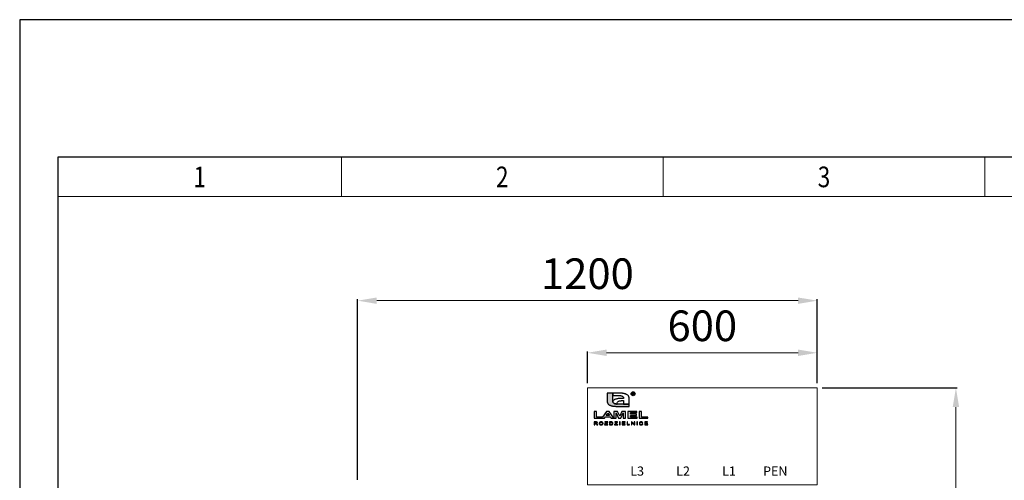
# Model space of a CAD drawing. Units: millimetres. Extents: x -3402 to 8400, y -2 to 6340.
# Drawn here: x 0 to 2571, y 5138 to 6340 of the extents above; entities that cross this region are included whole.
import ezdxf
from ezdxf.enums import TextEntityAlignment as Align

# ---------------------------------------------------------------- set-up
doc = ezdxf.new("R2010")
doc.units = ezdxf.units.MM
doc.header["$MEASUREMENT"] = 0
doc.layers.add('2DE_OBJ_Lamel-DISTR', color=255, linetype='Continuous', lineweight=18)
doc.layers.add('wymiary @ 20', color=150, linetype='Continuous', lineweight=9)
doc.layers.add('LAM_WIDOK', color=3, linetype='Continuous')
doc.layers.add('TITLE', color=7, linetype='Continuous')
doc.styles.add('CP_ATTR', font='ARIAL.TTF')
doc.styles.add('CP_TXTCON', font='ARIAL.TTF', dxfattribs={"width": 0.8})
doc.styles.add('CP_TXTCON_IT', font='ARIAL.TTF', dxfattribs={"width": 0.8, "oblique": 15})
doc.styles.get("Standard").update_dxf_attribs({"font": 'ARIAL.TTF'})
doc.styles.add('WD_IEC', font='ISOCP2.shx', dxfattribs={"width": 0.9, "height": 4})
doc.dimstyles.new('Lamel', dxfattribs={"dimtxt": 3, "dimasz": 2.5, "dimexe": 0.18, "dimexo": 0.625, "dimgap": 1, "dimtad": 1, "dimtoh": 1, "dimdec": 1, "dimzin": 9, "dimtxsty": 'WD_IEC', "dimcen": 0.09, "dimclrd": 256, "dimclre": 1, "dimclrt": 7, "dimadec": 0, "dimazin": 0, "dimtfac": 1, "dimtdec": 1, "dimtmove": 0, "dimatfit": 3, "dimfxl": 0, "dimlwd": 9, "dimarcsym": 0})

# ---------------------------------------------------------------- blocks, each defined once
blk = doc.blocks.new('2dlam_9065_01')
at = {"color": 7, "linetype": 'Continuous'}
blk.add_lwpolyline([(0, 0), (420, 0), (420, 297), (0, 297)], close=True, dxfattribs=at)
at = {"linetype": 'Continuous'}
blk.add_lwpolyline([(5, 5), (415, 5), (415, 279.05), (5, 279.05)], close=True, dxfattribs=at)
at = {"lineweight": 9}
for points in [[(5, 273.92), (42, 273.92), (42, 279.05), (5, 279.05)], [(42, 273.92), (84, 273.92), (84, 279.05), (42, 279.05)], [(84, 273.92), (126, 273.92), (126, 279.05), (84, 279.05)], [(126, 273.92), (168, 273.92), (168, 279.05), (126, 279.05)]]:
    blk.add_lwpolyline(points, close=True, dxfattribs=at)
at = {"color": 3, "style": 'CP_TXTCON', "width": 0.8}
for tag, p in [('01', (23.5, 276.48)), ('02', (63, 276.48)), ('03', (105, 276.48)), ('04', (147, 276.48)), ('05', (189, 276.48)), ('06', (231, 276.48)), ('07', (273, 276.48)), ('08', (315, 276.48)), ('09', (357, 276.48)), ('10', (396.5, 276.48))]:
    blk.add_attdef(tag, text='', height=2.69, dxfattribs=at).set_placement(p, align=Align.MIDDLE_CENTER)
at = {"color": 1, "linetype": 'ByBlock', "style": 'CP_TXTCON', "width": 0.8, "flags": 8}
blk.add_attdef('1:1', text='', height=3, dxfattribs=at).set_placement((405.02, 22.5), align=Align.CENTER)
blk.add_attdef('SPRAWDZ', (130, 15), '', height=2.5, dxfattribs=at)
at = {"color": 7, "flags": 9}
blk.add_attdef('WD_TB', (0, 0), '', height=1.57, dxfattribs=at)
at = {"layer": 'TITLE', "color": 1, "style": 'CP_TXTCON_IT', "oblique": 15, "width": 0.8}
for tag, p in [('TITLE#1', (305, 22.5)), ('TITLE#2', (305, 17.5)), ('TITLE#3', (305, 12.5))]:
    blk.add_attdef(tag, text='', height=2.5, dxfattribs=at).set_placement(p, align=Align.CENTER)
at = {"layer": 'TITLE', "color": 1, "style": 'CP_TXTCON', "width": 0.8}
blk.add_attdef('SH#', text='', height=3, dxfattribs=at).set_placement((392.5, 7.5), align=Align.RIGHT)
blk.add_attdef('SHTS', (400, 7.5), '', height=3, dxfattribs=at)
blk.add_attdef('TITLE#5', text='', height=3, dxfattribs=at).set_placement((137.5, 10), align=Align.TOP_LEFT)
blk = doc.blocks.new('*D856')
at = {"layer": '', "color": 1, "lineweight": -2}
for p, q in [((882.3, 5138.5), (882.3, 5610.2)), ((2082.3, 5391.5), (2082.3, 5610.2))]:
    blk.add_line(p, q, dxfattribs=at)
at = {"layer": '', "lineweight": 9}
blk.add_line((932.3, 5606.6), (2032.3, 5606.6), dxfattribs=at)
at = {"layer": ''}
for points in [[(932.3, 5614.9), (932.3, 5598.2), (882.3, 5606.6)], [(2032.3, 5598.2), (2032.3, 5614.9), (2082.3, 5606.6)]]:
    blk.add_solid(points, dxfattribs=at)
at = {"layer": 'Defpoints', "color": 0}
for p in [(2082.3, 5606.6), (2082.3, 5379), (882.3, 5126)]:
    blk.add_point(p, dxfattribs=at)
at = {"layer": '', "color": 7, "insert": (1482.3, 5666.6), "char_height": 80, "attachment_point": 5, "style": 'WD_IEC'}
blk.add_mtext('1200', dxfattribs=at)
blk = doc.blocks.new('*D854')
at = {"layer": '', "color": 1, "lineweight": -2}
for p, q in [((2094.8, 5379), (2448, 5379)), ((2094.8, 3251), (2448, 3251))]:
    blk.add_line(p, q, dxfattribs=at)
at = {"layer": '', "lineweight": 9}
blk.add_line((2444.4, 5329), (2444.4, 3301), dxfattribs=at)
at = {"layer": ''}
for points in [[(2452.8, 5329), (2436.1, 5329), (2444.4, 5379)], [(2436.1, 3301), (2452.8, 3301), (2444.4, 3251)]]:
    blk.add_solid(points, dxfattribs=at)
at = {"layer": 'Defpoints', "color": 0}
for p in [(2082.3, 5379), (2082.3, 3251), (2444.4, 3251)]:
    blk.add_point(p, dxfattribs=at)
at = {"layer": '', "color": 7, "insert": (2384.4, 4315), "char_height": 80, "attachment_point": 5, "rotation": 90, "style": 'WD_IEC'}
blk.add_mtext('2128', dxfattribs=at)
blk = doc.blocks.new('*D858')
at = {"layer": '', "color": 1, "lineweight": -2}
for p, q in [((1482.3, 5391.5), (1482.3, 5474.2)), ((2082.3, 5391.5), (2082.3, 5474.2))]:
    blk.add_line(p, q, dxfattribs=at)
at = {"layer": '', "lineweight": 9}
blk.add_line((1532.3, 5470.6), (2032.3, 5470.6), dxfattribs=at)
at = {"layer": ''}
for points in [[(1532.3, 5478.9), (1532.3, 5462.2), (1482.3, 5470.6)], [(2032.3, 5462.2), (2032.3, 5478.9), (2082.3, 5470.6)]]:
    blk.add_solid(points, dxfattribs=at)
at = {"layer": 'Defpoints', "color": 0}
for p in [(2082.3, 5470.6), (1482.3, 5379), (2082.3, 5379)]:
    blk.add_point(p, dxfattribs=at)
at = {"layer": '', "color": 7, "insert": (1782.3, 5530.6), "char_height": 80, "attachment_point": 5, "style": 'WD_IEC'}
blk.add_mtext('600', dxfattribs=at)
blk = doc.blocks.new('LML0351_02')
at = {"layer": 'LAM_WIDOK', "lineweight": 25}
blk.add_hatch(color=256, dxfattribs=at).paths.add_polyline_path([(33.3, -17.7), (33.3, -16.9), (33.3, -7), (25.9, -7), (25.9, -17.2), (25.9, -17.9), (26, -18.5), (26.1, -19.1), (26.2, -19.6), (26.5, -20.1), (26.8, -20.6), (27.2, -21.1), (27.6, -21.6), (28.2, -22), (28.9, -22.4), (29.5, -22.7), (30, -22.9), (30.6, -23.1), (31.1, -23.3), (31.7, -23.5), (32.3, -23.6), (32.9, -23.8), (33.5, -23.9), (34.1, -24), (34.8, -24), (35.4, -24.1), (36.1, -24.1), (36.9, -24.2), (37.6, -24.2), (38.4, -24.2), (39.2, -24.2), (40, -24.2), (54.4, -24.2), (54.4, -21.2), (40.9, -21.2), (40.1, -21.2), (39.2, -21.2), (38.5, -21.1), (37.8, -21.1), (37.1, -21), (36.5, -20.9), (35.9, -20.7), (35.4, -20.5), (34.9, -20.3), (34.4, -20.1), (33.9, -19.6), (33.5, -19.1), (33.3, -18.5)])
at = {"layer": 'LAM_WIDOK', "linetype": 'Continuous'}
for p, q in [((25.9, -7), (25.9, -17.2)), ((33.3, -7), (25.9, -7)), ((33.3, -16.9), (33.3, -7)), ((33.3, -7), (33.3, -10)), ((40.3, -7), (33.3, -7)), ((33.3, -10), (39.4, -10)), ((39.4, -10), (40.3, -10)), ((41.1, -7), (40.3, -7)), ((40.3, -10), (41.1, -10)), ((41.9, -7), (41.1, -7)), ((41.1, -10), (41.8, -10)), ((41.8, -10), (42.5, -10.1)), ((42.7, -7), (41.9, -7)), ((42.5, -10.1), (43.2, -10.2)), ((43.5, -7), (42.7, -7)), ((43.2, -10.2), (43.8, -10.3)), ((44.2, -7), (43.5, -7)), ((43.8, -10.3), (44.4, -10.5)), ((44.9, -7.1), (44.2, -7)), ((44.4, -10.5), (44.9, -10.6)), ((45.6, -7.1), (44.9, -7.1)), ((44.9, -10.6), (45.4, -10.8)), ((45.4, -10.8), (45.9, -11.1)), ((46.2, -7.2), (45.6, -7.1)), ((45.9, -11.1), (46.5, -11.6)), ((46.8, -7.3), (46.2, -7.2)), ((46.5, -11.6), (46.9, -12.3)), ((47.5, -7.4), (46.8, -7.3)), ((46.9, -12.3), (47, -13)), ((48, -7.5), (47.5, -7.4)), ((48.6, -7.7), (48, -7.5)), ((49.2, -7.8), (48.6, -7.7)), ((49.8, -8), (49.2, -7.8)), ((50.3, -8.2), (49.8, -8)), ((50.8, -8.5), (50.3, -8.2)), ((51.4, -8.8), (50.8, -8.5)), ((52.1, -9.2), (51.4, -8.8)), ((52.7, -9.6), (52.1, -9.2)), ((53.2, -10.1), (52.7, -9.6)), ((53.5, -10.5), (53.2, -10.1)), ((53.8, -11), (53.5, -10.5)), ((54.1, -11.5), (53.8, -11)), ((54.2, -12.1), (54.1, -11.5)), ((54.3, -12.7), (54.2, -12.1)), ((54.4, -13.3), (54.3, -12.7)), ((58.5, -6.4), (58.5, -9.2)), ((59.5, -6.4), (58.5, -6.4)), ((58.5, -9.2), (58.5, -6.4)), ((58.5, -6.4), (59.5, -6.4)), ((58.5, -9.2), (59, -9.2)), ((59, -9.2), (58.5, -9.2)), ((59, -6.8), (59.5, -6.8)), ((59, -7.7), (59, -6.8)), ((59, -6.8), (59, -7.7)), ((59.5, -6.8), (59, -6.8)), ((59.5, -7.7), (59, -7.7)), ((59, -7.7), (59.5, -7.7)), ((59, -8.1), (59.3, -8.1)), ((59, -9.2), (59, -8.1)), ((59.3, -8.1), (59, -8.1)), ((59, -8.1), (59, -9.2)), ((59.3, -8.1), (59.4, -8.1)), ((59.4, -8.1), (59.3, -8.1)), ((59.4, -8.1), (59.5, -8.1)), ((59.5, -8.1), (59.4, -8.1)), ((59.8, -6.5), (59.5, -6.4)), ((59.5, -6.4), (59.8, -6.5)), ((59.5, -6.8), (59.7, -6.8)), ((59.7, -6.8), (59.5, -6.8)), ((59.8, -7.7), (59.5, -7.7)), ((59.5, -7.7), (59.8, -7.7)), ((59.5, -8.1), (59.6, -8.2)), ((59.6, -8.2), (59.5, -8.1)), ((59.6, -8.2), (59.8, -8.3)), ((59.8, -8.3), (59.6, -8.2)), ((59.7, -6.8), (59.9, -6.8)), ((59.9, -6.8), (59.7, -6.8)), ((60, -6.5), (59.8, -6.5)), ((59.8, -6.5), (60, -6.5)), ((60, -7.6), (59.8, -7.7)), ((59.8, -7.7), (60, -7.6)), ((59.8, -8.3), (59.9, -8.5)), ((59.9, -8.5), (59.8, -8.3)), ((59.9, -6.8), (60, -6.9)), ((60, -6.9), (59.9, -6.8)), ((60, -8), (59.9, -8)), ((59.9, -8), (60.1, -8)), ((59.9, -8), (60, -8)), ((60.1, -8), (59.9, -8)), ((59.9, -8.5), (60.1, -8.8)), ((60.1, -8.8), (59.9, -8.5)), ((60.2, -6.5), (60, -6.5)), ((60, -6.5), (60.2, -6.5)), ((60, -6.9), (60.1, -6.9)), ((60.1, -6.9), (60, -6.9)), ((60.1, -7.6), (60, -7.6)), ((60, -7.6), (60.1, -7.6)), ((60.1, -8.1), (60, -8)), ((60, -8), (60.1, -8.1)), ((60.1, -6.9), (60.1, -7)), ((60.1, -7), (60.1, -6.9)), ((60.1, -7), (60.2, -7)), ((60.2, -7), (60.1, -7)), ((60.2, -7.5), (60.1, -7.6)), ((60.1, -7.6), (60.2, -7.5)), ((60.1, -8), (60.3, -7.9)), ((60.3, -7.9), (60.1, -8)), ((60.3, -8.3), (60.1, -8.1)), ((60.1, -8.1), (60.1, -8.1)), ((60.1, -8.1), (60.3, -8.3)), ((60.1, -8.1), (60.1, -8.1)), ((60.1, -8.8), (60.3, -9.2)), ((60.3, -9.2), (60.1, -8.8)), ((60.4, -6.6), (60.2, -6.5)), ((60.2, -6.5), (60.4, -6.6)), ((60.2, -7), (60.2, -7.1)), ((60.2, -7.1), (60.2, -7)), ((60.2, -7.1), (60.2, -7.2)), ((60.2, -7.2), (60.2, -7.1)), ((60.2, -7.2), (60.2, -7.2)), ((60.2, -7.2), (60.2, -7.4)), ((60.2, -7.4), (60.2, -7.2)), ((60.2, -7.2), (60.2, -7.2)), ((60.2, -7.4), (60.2, -7.5)), ((60.2, -7.5), (60.2, -7.4)), ((60.3, -7.9), (60.5, -7.7)), ((60.5, -7.7), (60.3, -7.9)), ((60.4, -8.5), (60.3, -8.3)), ((60.3, -8.3), (60.4, -8.5)), ((60.3, -9.2), (60.9, -9.2)), ((60.9, -9.2), (60.3, -9.2)), ((60.5, -6.7), (60.4, -6.6)), ((60.4, -6.6), (60.5, -6.7)), ((60.6, -8.7), (60.4, -8.5)), ((60.4, -8.5), (60.6, -8.7)), ((60.6, -6.8), (60.5, -6.7)), ((60.5, -6.7), (60.6, -6.8)), ((60.5, -7.7), (60.6, -7.6)), ((60.6, -7.6), (60.5, -7.7)), ((60.6, -6.9), (60.6, -6.8)), ((60.6, -6.8), (60.6, -6.9)), ((60.7, -7.1), (60.6, -6.9)), ((60.6, -6.9), (60.7, -7.1)), ((60.6, -7.6), (60.7, -7.4)), ((60.7, -7.4), (60.6, -7.6)), ((60.9, -9.2), (60.6, -8.7)), ((60.6, -8.7), (60.9, -9.2)), ((60.7, -7.2), (60.7, -7.1)), ((60.7, -7.1), (60.7, -7.2)), ((60.7, -7.4), (60.7, -7.2)), ((60.7, -7.2), (60.7, -7.4)), ((25.9, -17.2), (25.9, -17.9)), ((25.9, -17.9), (26, -18.5)), ((26, -18.5), (26.1, -19.1)), ((26.1, -19.1), (26.2, -19.6)), ((26.2, -19.6), (26.5, -20.1)), ((26.5, -20.1), (26.8, -20.6)), ((26.8, -20.6), (27.2, -21.1)), ((27.2, -21.1), (27.6, -21.6)), ((27.6, -21.6), (28.2, -22)), ((28.2, -22), (28.9, -22.4)), ((28.9, -22.4), (29.5, -22.7)), ((29.5, -22.7), (30, -22.9)), ((30, -22.9), (30.6, -23.1)), ((30.6, -23.1), (31.1, -23.3)), ((31.1, -23.3), (31.7, -23.5)), ((31.7, -23.5), (32.3, -23.6)), ((32.3, -23.6), (32.9, -23.8)), ((32.9, -23.8), (33.5, -23.9)), ((33.7, -16.4), (33.3, -16.9)), ((33.3, -17.7), (33.3, -16.9)), ((33.3, -16.9), (33.3, -16.9)), ((33.3, -16.9), (33.3, -17.7)), ((33.3, -18.5), (33.3, -17.7)), ((33.3, -17.7), (33.3, -18.5)), ((33.5, -19.1), (33.3, -18.5)), ((33.3, -18.5), (33.5, -19.1)), ((33.9, -19.6), (33.5, -19.1)), ((33.5, -19.1), (33.9, -19.6)), ((33.5, -23.9), (34.1, -24)), ((34.3, -16), (33.7, -16.4)), ((34.4, -20.1), (33.9, -19.6)), ((33.9, -19.6), (34.4, -20.1)), ((34.1, -24), (34.8, -24)), ((34.9, -15.7), (34.3, -16)), ((34.9, -20.3), (34.4, -20.1)), ((34.4, -20.1), (35, -20.4)), ((34.8, -24), (35.4, -24.1)), ((35.5, -15.4), (34.9, -15.7)), ((35.4, -20.5), (34.9, -20.3)), ((35, -20.4), (35.1, -20.4)), ((35.1, -20.4), (35.6, -20.6)), ((35.9, -20.7), (35.4, -20.5)), ((35.4, -24.1), (36.1, -24.1)), ((36, -15.1), (35.5, -15.4)), ((35.6, -20.6), (35.7, -20.7)), ((35.7, -20.7), (36.3, -20.8)), ((36.5, -20.9), (35.9, -20.7)), ((36.5, -14.9), (36, -15.1)), ((36.1, -24.1), (36.9, -24.2)), ((36.3, -20.8), (36.4, -20.8)), ((36.4, -20.8), (37.2, -21)), ((37.1, -14.7), (36.5, -14.9)), ((37.1, -21), (36.5, -20.9)), ((36.9, -24.2), (37.6, -24.2)), ((37.7, -14.6), (37.1, -14.7)), ((37.8, -21.1), (37.1, -21)), ((37.2, -21), (38, -21.1)), ((37.6, -24.2), (38.4, -24.2)), ((38.2, -14.4), (37.7, -14.6)), ((38.5, -21.1), (37.8, -21.1)), ((38, -21.1), (38.1, -21.1)), ((38.1, -21.1), (38.9, -21.1)), ((38.8, -14.3), (38.2, -14.4)), ((38.4, -24.2), (39.2, -24.2)), ((39.2, -21.2), (38.5, -21.1)), ((39.4, -14.2), (38.8, -14.3)), ((38.9, -20.9), (39, -20.1)), ((38.9, -21.1), (38.9, -20.9)), ((38.9, -21.1), (38.9, -21.1)), ((39, -19.4), (39.2, -18.8)), ((39, -20.1), (39, -19.4)), ((39.2, -18.8), (39.6, -18.2)), ((40.1, -21.2), (39.2, -21.2)), ((39.2, -24.2), (40, -24.2)), ((40.1, -14.1), (39.4, -14.2)), ((39.6, -18.2), (40.1, -17.8)), ((40, -24.2), (54.4, -24.2)), ((40.7, -14), (40.1, -14.1)), ((40.1, -17.8), (40.6, -17.5)), ((40.9, -21.2), (40.1, -21.2)), ((40.6, -17.5), (41.2, -17.3)), ((41.4, -14), (40.7, -14)), ((54.4, -21.2), (40.9, -21.2)), ((41.2, -17.3), (41.8, -17.1)), ((42.1, -13.9), (41.4, -14)), ((41.8, -17.1), (42.4, -17)), ((42.8, -13.9), (42.1, -13.9)), ((42.4, -17), (43.1, -16.8)), ((43.5, -13.9), (42.8, -13.9)), ((43.1, -16.8), (43.9, -16.8)), ((44.3, -13.9), (43.5, -13.9)), ((43.9, -16.8), (44.7, -16.7)), ((45.1, -13.9), (44.3, -13.9)), ((44.7, -16.7), (45.6, -16.7)), ((46, -13.9), (45.1, -13.9)), ((45.6, -16.7), (46.6, -16.7)), ((47, -13.9), (46, -13.9)), ((46.6, -16.7), (47, -16.7)), ((47, -13), (47, -13.9)), ((47, -16.7), (47, -21.2)), ((47, -21.2), (54.4, -21.2)), ((54.4, -13.9), (54.4, -13.3)), ((54.4, -21.2), (54.4, -13.9)), ((54.4, -24.2), (54.4, -21.2)), ((8.8, -31), (8.8, -39.7)), ((12, -31), (8.8, -31)), ((12, -31), (8.8, -31)), ((8.8, -31), (8.8, -39.7)), ((12, -38.2), (12, -31)), ((12, -38.2), (12, -31)), ((19.9, -38.2), (12, -38.2)), ((19.9, -38.2), (12, -38.2)), ((25, -31), (19.9, -38.2)), ((25, -31), (19.9, -38.2)), ((22.2, -39.7), (23.5, -37.7)), ((22.2, -39.7), (23.5, -37.7)), ((23.5, -37.7), (29.9, -37.7)), ((23.5, -37.7), (29.9, -37.7)), ((24.5, -36.3), (26.6, -33)), ((28.8, -36.3), (24.5, -36.3)), ((28.4, -31), (25, -31)), ((28.4, -31), (25, -31)), ((26.6, -33), (28.8, -36.3)), ((34.6, -39.6), (28.4, -31)), ((34.6, -39.6), (28.4, -31)), ((29.9, -37.7), (31.2, -39.7)), ((29.9, -37.7), (31.2, -39.7)), ((34.6, -31), (34.6, -39.7)), ((39.3, -31), (34.6, -31)), ((37.5, -32.8), (40.6, -39.7)), ((37.5, -39.7), (37.5, -32.8)), ((42.2, -36.9), (39.3, -31)), ((45, -31), (42.2, -36.9)), ((43.7, -39.7), (46.8, -32.8)), ((49.8, -31), (45, -31)), ((46.8, -32.8), (46.8, -39.7)), ((49.8, -39.7), (49.8, -31)), ((64.6, -31), (52.9, -31)), ((52.9, -31), (52.9, -39.7)), ((56.1, -32.4), (64.6, -32.4)), ((56.1, -34.4), (56.1, -32.4)), ((64, -34.4), (56.1, -34.4)), ((56.1, -38.2), (56.1, -35.9)), ((56.1, -35.9), (64, -35.9)), ((64.9, -38.2), (56.1, -38.2)), ((64, -35.9), (64, -34.4)), ((64.6, -32.4), (64.6, -31)), ((64.9, -39.7), (64.9, -38.2)), ((67.6, -31), (67.6, -39.7)), ((70.8, -31), (67.6, -31)), ((70.8, -38.2), (70.8, -31)), ((78.7, -38.2), (70.8, -38.2)), ((78.7, -39.7), (78.7, -38.2)), ((8.8, -39.7), (18.9, -39.7)), ((8.8, -39.7), (18.9, -39.7)), ((8.8, -44.5), (8.8, -48.3)), ((11.1, -44.5), (8.8, -44.5)), ((8.8, -48.3), (9.5, -48.3)), ((9.5, -46.2), (9.5, -44.9)), ((9.5, -44.9), (11.1, -44.9)), ((11, -46.2), (9.5, -46.2)), ((9.5, -46.6), (10.3, -46.6)), ((9.5, -48.3), (9.5, -46.6)), ((10.3, -46.6), (10.5, -46.6)), ((10.5, -46.6), (10.6, -46.6)), ((10.6, -46.6), (10.7, -46.6)), ((10.7, -46.6), (10.8, -46.7)), ((10.8, -46.7), (10.9, -46.7)), ((10.9, -46.7), (11, -46.7)), ((11.3, -46.2), (11, -46.2)), ((11, -46.7), (11.1, -46.8)), ((11.5, -44.5), (11.1, -44.5)), ((11.1, -44.9), (11.5, -44.9)), ((11.1, -46.8), (11.2, -46.9)), ((11.2, -46.9), (11.3, -47)), ((11.5, -46.1), (11.3, -46.2)), ((11.3, -47), (11.5, -47.1)), ((11.9, -44.5), (11.5, -44.5)), ((11.5, -44.9), (11.8, -45)), ((11.7, -46.1), (11.5, -46.1)), ((11.5, -46.6), (12, -46.5)), ((11.7, -46.6), (11.5, -46.6)), ((11.5, -47.1), (11.7, -47.3)), ((11.9, -46), (11.7, -46.1)), ((11.8, -46.7), (11.7, -46.6)), ((11.7, -47.3), (11.8, -47.5)), ((11.8, -45), (12, -45.1)), ((11.9, -46.8), (11.8, -46.7)), ((11.8, -47.5), (12.5, -48.3)), ((12.2, -44.6), (11.9, -44.5)), ((12, -46), (11.9, -46)), ((12.1, -46.9), (11.9, -46.8)), ((12, -45.1), (12.1, -45.2)), ((12.1, -45.9), (12, -46)), ((12, -46.5), (12.3, -46.4)), ((12.1, -45.2), (12.2, -45.3)), ((12.2, -45.7), (12.1, -45.9)), ((12.3, -47.1), (12.1, -46.9)), ((12.4, -44.7), (12.2, -44.6)), ((12.2, -45.3), (12.3, -45.5)), ((12.3, -45.5), (12.2, -45.6)), ((12.2, -45.6), (12.2, -45.7)), ((12.3, -46.4), (12.6, -46.2)), ((12.5, -47.3), (12.3, -47.1)), ((12.6, -44.8), (12.4, -44.7)), ((13.4, -48.3), (12.5, -47.3)), ((12.5, -48.3), (13.4, -48.3)), ((12.8, -44.9), (12.6, -44.8)), ((12.6, -46.2), (12.8, -46)), ((12.9, -45.1), (12.8, -44.9)), ((12.8, -46), (12.9, -45.8)), ((13, -45.3), (12.9, -45.1)), ((12.9, -45.8), (13, -45.5)), ((13, -45.5), (13, -45.3)), ((15.5, -45.9), (15.4, -46.5)), ((15.4, -46.5), (15.4, -46.8)), ((15.4, -46.8), (15.5, -47.1)), ((15.7, -45.4), (15.5, -45.9)), ((15.5, -47.1), (15.7, -47.4)), ((16.1, -44.9), (15.7, -45.4)), ((15.7, -47.4), (15.9, -47.7)), ((15.9, -47.7), (16.2, -47.9)), ((16.6, -44.6), (16.1, -44.9)), ((16.1, -46.5), (16.2, -45.9)), ((16.2, -46.9), (16.1, -46.5)), ((16.2, -45.9), (16.3, -45.5)), ((16.3, -47.3), (16.2, -46.9)), ((16.2, -47.9), (16.6, -48.1)), ((16.3, -45.5), (16.6, -45.2)), ((16.6, -47.6), (16.3, -47.3)), ((17.2, -44.5), (16.6, -44.6)), ((16.6, -45.2), (17, -45)), ((17, -47.8), (16.6, -47.6)), ((16.6, -48.1), (17, -48.3)), ((17, -45), (17.5, -44.9)), ((17.4, -47.9), (17, -47.8)), ((17, -48.3), (17.4, -48.4)), ((17.9, -44.4), (17.2, -44.5)), ((17.9, -48), (17.4, -47.9)), ((17.4, -48.4), (17.9, -48.4)), ((17.5, -44.9), (17.9, -44.8)), ((18.4, -44.4), (17.9, -44.4)), ((17.9, -44.8), (18.3, -44.9)), ((18.4, -47.9), (17.9, -48)), ((17.9, -48.4), (18.4, -48.4)), ((18.3, -44.9), (18.6, -44.9)), ((18.8, -44.5), (18.4, -44.4)), ((18.8, -47.8), (18.4, -47.9)), ((18.4, -48.4), (18.8, -48.3)), ((18.6, -44.9), (18.9, -45)), ((19.2, -44.7), (18.8, -44.5)), ((19.2, -47.6), (18.8, -47.8)), ((18.8, -48.3), (19.2, -48.2)), ((18.9, -39.7), (19.9, -39.7)), ((18.9, -39.7), (19.9, -39.7)), ((18.9, -45), (19.1, -45.2)), ((19.1, -45.2), (19.3, -45.4)), ((19.6, -44.8), (19.2, -44.7)), ((19.5, -47.2), (19.2, -47.6)), ((19.2, -48.2), (19.6, -48)), ((19.3, -45.4), (19.5, -45.6)), ((19.5, -45.6), (19.6, -45.8)), ((19.7, -46.9), (19.5, -47.2)), ((19.9, -45.1), (19.6, -44.8)), ((19.6, -45.8), (19.7, -46.1)), ((19.6, -48), (19.9, -47.7)), ((19.7, -46.1), (19.7, -46.4)), ((19.7, -46.4), (19.7, -46.9)), ((19.9, -39.7), (22.2, -39.7)), ((19.9, -39.7), (22.2, -39.7)), ((20.1, -45.4), (19.9, -45.1)), ((19.9, -47.7), (20.1, -47.5)), ((20.3, -45.7), (20.1, -45.4)), ((20.1, -47.5), (20.3, -47.1)), ((20.4, -46), (20.3, -45.7)), ((20.3, -47.1), (20.4, -46.8)), ((20.4, -46.4), (20.4, -46)), ((20.4, -46.8), (20.4, -46.4)), ((25.2, -45.4), (22.5, -47.9)), ((22.5, -47.9), (22.5, -48.3)), ((22.5, -48.3), (26.6, -48.3)), ((22.8, -44.5), (22.8, -44.9)), ((26.5, -44.5), (22.8, -44.5)), ((22.8, -44.9), (25.7, -44.9)), ((23.3, -47.9), (23.6, -47.6)), ((26.6, -47.9), (23.3, -47.9)), ((23.6, -47.6), (26.5, -44.9)), ((25.4, -45.2), (25.2, -45.4)), ((25.5, -45.1), (25.4, -45.2)), ((25.7, -44.9), (25.5, -45.1)), ((26.5, -44.9), (26.5, -44.5)), ((26.6, -48.3), (26.6, -47.9)), ((28.9, -44.5), (28.9, -48.3)), ((30.7, -44.5), (28.9, -44.5)), ((28.9, -48.3), (30.8, -48.3)), ((29.6, -47.9), (29.6, -44.9)), ((29.6, -44.9), (30.7, -44.9)), ((30.8, -47.9), (29.6, -47.9)), ((31.1, -44.5), (30.7, -44.5)), ((30.7, -44.9), (31.1, -44.9)), ((31.1, -47.9), (30.8, -47.9)), ((30.8, -48.3), (31.1, -48.3)), ((31.4, -44.5), (31.1, -44.5)), ((31.1, -44.9), (31.4, -44.9)), ((31.3, -47.9), (31.1, -47.9)), ((31.1, -48.3), (31.4, -48.3)), ((31.2, -39.7), (34.6, -39.7)), ((31.2, -39.7), (34.6, -39.7)), ((31.6, -47.8), (31.3, -47.9)), ((31.7, -44.5), (31.4, -44.5)), ((31.4, -44.9), (31.6, -45)), ((31.4, -48.3), (31.7, -48.3)), ((31.6, -45), (31.9, -45.1)), ((31.8, -47.8), (31.6, -47.8)), ((32, -44.6), (31.7, -44.5)), ((31.7, -48.3), (31.9, -48.2)), ((31.9, -47.7), (31.8, -47.8)), ((31.9, -45.1), (32.1, -45.2)), ((32, -47.6), (31.9, -47.7)), ((31.9, -48.2), (32.1, -48.2)), ((32.2, -44.7), (32, -44.6)), ((32.2, -47.5), (32, -47.6)), ((32.1, -45.2), (32.3, -45.4)), ((32.1, -48.2), (32.3, -48.1)), ((32.4, -44.8), (32.2, -44.7)), ((32.3, -47.3), (32.2, -47.5)), ((32.3, -45.4), (32.4, -45.7)), ((32.4, -47.1), (32.3, -47.3)), ((32.3, -48.1), (32.5, -48)), ((32.7, -45), (32.4, -44.8)), ((32.4, -45.7), (32.5, -46)), ((32.5, -46.9), (32.4, -47.1)), ((32.5, -46), (32.6, -46.4)), ((32.6, -46.4), (32.5, -46.6)), ((32.5, -46.6), (32.5, -46.9)), ((32.5, -48), (32.6, -47.9)), ((32.6, -47.9), (32.8, -47.7)), ((32.9, -45.2), (32.7, -45)), ((32.8, -47.7), (32.9, -47.6)), ((33.1, -45.5), (32.9, -45.2)), ((32.9, -47.6), (33, -47.4)), ((33, -47.4), (33.1, -47.2)), ((33.2, -45.7), (33.1, -45.5)), ((33.1, -47.2), (33.2, -46.9)), ((33.3, -46), (33.2, -45.7)), ((33.2, -46.9), (33.3, -46.7)), ((33.3, -46.4), (33.3, -46)), ((33.3, -46.7), (33.3, -46.4)), ((34.6, -39.7), (34.6, -39.6)), ((34.6, -39.7), (34.6, -39.6)), ((34.6, -39.7), (37.5, -39.7)), ((38.1, -45.4), (35.4, -47.9)), ((35.4, -47.9), (35.4, -48.3)), ((35.4, -48.3), (39.5, -48.3)), ((35.7, -44.5), (35.7, -44.9)), ((39.4, -44.5), (35.7, -44.5)), ((35.7, -44.9), (38.6, -44.9)), ((36.2, -47.9), (36.5, -47.6)), ((39.5, -47.9), (36.2, -47.9)), ((36.5, -47.6), (39.4, -44.9)), ((38.3, -45.2), (38.1, -45.4)), ((38.4, -45.1), (38.3, -45.2)), ((38.6, -44.9), (38.4, -45.1)), ((39.4, -44.9), (39.4, -44.5)), ((39.5, -48.3), (39.5, -47.9)), ((40.6, -39.7), (43.7, -39.7)), ((41.9, -44.5), (41.9, -48.3)), ((42.6, -44.5), (41.9, -44.5)), ((41.9, -48.3), (42.6, -48.3)), ((42.6, -48.3), (42.6, -44.5)), ((45.4, -44.5), (45.4, -48.3)), ((49.2, -44.5), (45.4, -44.5)), ((45.4, -48.3), (49.4, -48.3)), ((46.1, -46.1), (46.1, -44.9)), ((46.1, -44.9), (49.2, -44.9)), ((49, -46.1), (46.1, -46.1)), ((46.1, -47.9), (46.1, -46.6)), ((46.1, -46.6), (49, -46.6)), ((49.4, -47.9), (46.1, -47.9)), ((46.8, -39.7), (49.8, -39.7)), ((49, -46.6), (49, -46.1)), ((49.2, -44.9), (49.2, -44.5)), ((49.4, -48.3), (49.4, -47.9)), ((51.8, -44.5), (51.8, -48.3)), ((52.5, -44.5), (51.8, -44.5)), ((51.8, -48.3), (55.1, -48.3)), ((52.5, -47.9), (52.5, -44.5)), ((55.1, -47.9), (52.5, -47.9)), ((52.9, -39.7), (64.9, -39.7)), ((55.1, -48.3), (55.1, -47.9)), ((57.5, -44.5), (57.5, -48.3)), ((58.2, -44.5), (57.5, -44.5)), ((57.5, -48.3), (58.2, -48.3)), ((61, -47.5), (58.2, -44.5)), ((58.2, -45.3), (60.9, -48.3)), ((58.2, -48.3), (58.2, -45.3)), ((60.9, -48.3), (61.7, -48.3)), ((61.7, -44.5), (61, -44.5)), ((61, -44.5), (61, -47.5)), ((61.7, -48.3), (61.7, -44.5)), ((64.5, -44.5), (64.5, -48.3)), ((65.2, -44.5), (64.5, -44.5)), ((64.5, -48.3), (65.2, -48.3)), ((65.2, -48.3), (65.2, -44.5)), ((67.6, -39.7), (78.7, -39.7)), ((67.9, -45.6), (67.8, -46)), ((67.8, -46), (67.8, -46.4)), ((67.8, -46.4), (67.8, -46.7)), ((67.8, -46.7), (67.9, -47.1)), ((68.1, -45.3), (67.9, -45.6)), ((67.9, -47.1), (68, -47.4)), ((68, -47.4), (68.2, -47.7)), ((68.3, -45), (68.1, -45.3)), ((68.2, -47.7), (68.5, -47.9)), ((68.6, -44.8), (68.3, -45)), ((68.5, -45.9), (68.6, -45.6)), ((68.5, -46.1), (68.5, -45.9)), ((68.5, -46.4), (68.5, -46.1)), ((68.5, -46.7), (68.5, -46.4)), ((68.6, -47), (68.5, -46.7)), ((68.5, -47.9), (68.8, -48.1)), ((69, -44.6), (68.6, -44.8)), ((68.6, -45.6), (68.8, -45.4)), ((68.7, -47.2), (68.6, -47)), ((68.8, -47.5), (68.7, -47.2)), ((68.8, -45.4), (69, -45.2)), ((69, -47.6), (68.8, -47.5)), ((68.8, -48.1), (69.2, -48.3)), ((69.4, -44.5), (69, -44.6)), ((69, -45.2), (69.2, -45)), ((69.3, -47.8), (69, -47.6)), ((69.2, -45), (69.5, -44.9)), ((69.2, -48.3), (69.7, -48.4)), ((69.6, -47.9), (69.3, -47.8)), ((69.8, -44.4), (69.4, -44.5)), ((69.5, -44.9), (69.8, -44.9)), ((69.9, -47.9), (69.6, -47.9)), ((69.7, -48.4), (70.2, -48.4)), ((70.2, -44.4), (69.8, -44.4)), ((69.8, -44.9), (70.2, -44.8)), ((70.2, -48), (69.9, -47.9)), ((70.7, -44.4), (70.2, -44.4)), ((70.2, -44.8), (70.6, -44.9)), ((70.5, -47.9), (70.2, -48)), ((70.2, -48.4), (70.7, -48.4)), ((70.9, -47.9), (70.5, -47.9)), ((70.6, -44.9), (70.8, -44.9)), ((71.2, -44.5), (70.7, -44.4)), ((70.7, -48.4), (71.2, -48.3)), ((70.8, -44.9), (71.1, -45)), ((71.2, -47.7), (70.9, -47.9)), ((71.1, -45), (71.3, -45.2)), ((71.6, -44.7), (71.2, -44.5)), ((71.4, -47.5), (71.2, -47.7)), ((71.2, -48.3), (71.6, -48.1)), ((71.3, -45.2), (71.5, -45.4)), ((71.6, -47.3), (71.4, -47.5)), ((71.5, -45.4), (71.6, -45.6)), ((71.9, -44.9), (71.6, -44.7)), ((71.6, -45.6), (72.3, -45.5)), ((71.7, -47), (71.6, -47.3)), ((71.6, -48.1), (72, -47.8)), ((72.4, -47.1), (71.7, -47)), ((72.1, -45.2), (71.9, -44.9)), ((72, -47.8), (72.2, -47.5)), ((72.3, -45.5), (72.1, -45.2)), ((72.2, -47.5), (72.4, -47.1)), ((74.8, -44.5), (74.8, -48.3)), ((78.6, -44.5), (74.8, -44.5)), ((74.8, -48.3), (78.7, -48.3)), ((75.5, -46.1), (75.5, -44.9)), ((75.5, -44.9), (78.6, -44.9)), ((78.4, -46.1), (75.5, -46.1)), ((75.5, -46.6), (78.4, -46.6)), ((75.5, -47.9), (75.5, -46.6)), ((78.7, -47.9), (75.5, -47.9)), ((78.4, -46.6), (78.4, -46.1)), ((78.6, -44.9), (78.6, -44.5)), ((78.7, -48.3), (78.7, -47.9))]:
    blk.add_line(p, q, dxfattribs=at)
at = {"layer": 'LAM_WIDOK'}
for radius in [2.6, 2.17]:
    blk.add_circle((59.7, -7.8), radius, dxfattribs=at)
blk = doc.blocks.new('2dlam_73-40601-07_5cu8d3z')
at = {"color": 2}
blk.add_lwpolyline([(-600, 878), (0, 878), (0, 625), (-600, 625)], close=True, dxfattribs=at)
at = {"xscale": 2, "yscale": 2}
blk.add_blockref('LML0351_02', (-600, 878), dxfattribs=at)
at = {"linetype": 'ByBlock', "style": 'CP_ATTR', "flags": 9}
for tag in ['NAME', 'NUMBER', 'GROUP', 'ARTICLE', 'PRODUCT-TYPE', 'ORDER-NO', 'PRODUCER', 'DN', 'PN', 'TEMPERATURE', 'VOLTAGE', 'POWER', 'FLOW', 'CHARACTER', 'OTHER']:
    blk.add_attdef(tag, text='', height=0.00005, dxfattribs=at).set_placement((-0.1, 0), align=Align.MIDDLE_LEFT)

msp = doc.modelspace()

# ---------------------------------------------------------------- block references
ref = msp.add_blockref('2dlam_9065_01', (0, 400), dxfattribs=dict(xscale=20, yscale=20, zscale=20))
ref.add_attrib('03', '3', dxfattribs={"color": 3, "height": 53.87, "style": 'CP_TXTCON', "width": 0.8}).set_placement((2100, 5929.65), align=Align.MIDDLE_CENTER)
ref.add_attrib('02', '2', dxfattribs={"color": 3, "height": 53.87, "style": 'CP_TXTCON', "width": 0.8}).set_placement((1260, 5929.65), align=Align.MIDDLE_CENTER)
ref.add_attrib('01', '1', dxfattribs={"color": 3, "height": 53.87, "style": 'CP_TXTCON', "width": 0.8}).set_placement((470, 5929.65), align=Align.MIDDLE_CENTER)
at = {"layer": '2DE_OBJ_Lamel-DISTR'}
msp.add_blockref('2dlam_73-40601-07_5cu8d3z', (2082.3, 4501.05), dxfattribs=at)

# ---------------------------------------------------------------- texts
at = {"char_height": 24, "width": 44.616, "attachment_point": 5}
for s, insert in [('L3', (1612.1, 5158.67)), ('L2', (1732.1, 5158.67)), ('L1', (1852.1, 5158.67)), ('PEN', (1972.8, 5158.67))]:
    msp.add_mtext(s, dxfattribs=dict(at, insert=insert))

# ---------------------------------------------------------------- dimensions: what is measured, and where the dimension line sits
at = {"layer": 'wymiary @ 20'}
for base, p1, picture, middle in [((2082.3, 5606.57), (882.3, 5126.05), '*D856', (1482.3, 5666.57)), ((2082.3, 5470.55), (1482.3, 5379.05), '*D858', (1782.3, 5530.55))]:
    dim = msp.add_linear_dim(base=base, p1=p1, p2=(2082.3, 5379.05), dimstyle='Lamel', override={"dimscale": 20}, dxfattribs=at)
    dim.commit()
    dim.dimension.update_dxf_attribs({"geometry": picture, "text_midpoint": middle})
dim = msp.add_linear_dim(base=(2444.44, 3251.05), p1=(2082.3, 5379.05), p2=(2082.3, 3251.05), angle=90, dimstyle='Lamel', override={"dimscale": 20}, dxfattribs=at)
dim.commit()
dim.dimension.update_dxf_attribs({"geometry": '*D854', "text_midpoint": (2384.44, 4315.05)})

doc.saveas('drawing.dxf')
